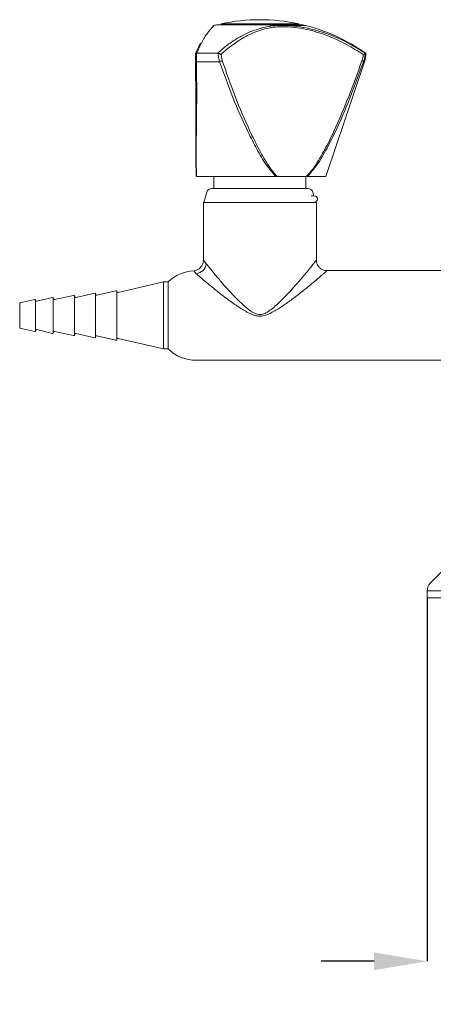
# Model space of a CAD drawing. Extents: x 14098 to 14445, y 1357 to 1802.
# Drawn here: x 14098 to 14215, y 1357 to 1636 of the extents above; entities that cross this region are included whole.
import ezdxf

# ---------------------------------------------------------------- set-up
doc = ezdxf.new("R2010")
doc.units = 0
doc.layers.get('0').update_dxf_attribs({"color": 254, "linetype": 'CONTINUOUS', "lineweight": 9})
doc.layers.get('Defpoints').update_dxf_attribs({"linetype": 'CONTINUOUS'})
doc.layers.add('BORDER', color=7, linetype='CONTINUOUS', lineweight=15)
doc.styles.add('SLDTEXTSTYLE10', font='TXT', dxfattribs={"width": 0.75})
doc.styles.get("Standard").update_dxf_attribs({"font": 'ISOCP.SHX'})
doc.dimstyles.new('SLDDIMSTYLE1', dxfattribs={"dimtxt": 2.645833, "dimasz": 3.302, "dimexe": 0, "dimexo": 0.0625, "dimgap": 0.661458, "dimtad": 0, "dimtih": 1, "dimtoh": 1, "dimdec": 0, "dimrnd": 1e-09, "dimzin": 12, "dimdsep": 46, "dimtxsty": 'SLDTEXTSTYLE10', "dimsah": 1, "dimcen": 0.09, "dimadec": 0, "dimazin": 3, "dimtfac": 1, "dimtdec": 0, "dimtofl": 0, "dimtmove": 0, "dimatfit": 3, "dimfxl": 1, "dimfrac": 2, "dimtolj": 1, "dimtzin": 12, "dimarcsym": 0})

# ---------------------------------------------------------------- blocks, each defined once
blk = doc.blocks.new('*D152')
at = {"layer": 'BORDER', "color": 0, "lineweight": -2}
for p, q in [((14213.37, 1471.79), (14213.37, 1368.88)), ((14263.67, 1471.79), (14263.67, 1368.88)), ((14198.37, 1368.88), (14183.37, 1368.88)), ((14278.67, 1368.88), (14293.67, 1368.88))]:
    blk.add_line(p, q, dxfattribs=at)
at = {"layer": 'BORDER', "color": 0}
for points in [[(14198.37, 1366.38), (14198.37, 1371.38), (14213.37, 1368.88)], [(14278.67, 1371.38), (14278.67, 1366.38), (14263.67, 1368.88)]]:
    blk.add_solid(points, dxfattribs=at)
at = {"layer": 'Defpoints', "color": 0}
for p in [(14213.37, 1471.86), (14263.67, 1471.86), (14213.37, 1368.88)]:
    blk.add_point(p, dxfattribs=at)
at = {"layer": 'BORDER', "color": 0, "lineweight": 20, "insert": (14236.35, 1376.38), "char_height": 15, "attachment_point": 2}
blk.add_mtext('\\A1;%%c50', dxfattribs=at)

msp = doc.modelspace()

# ---------------------------------------------------------------- linework, layer by layer
at = {"color": 7, "linetype": 'Continuous', "lineweight": 20}
for p, q in [((14153.91, 1634.24), (14178.11, 1634.24)), ((14155.01, 1634.48), (14155.01, 1634.24)), ((14155.01, 1634.48), (14177.01, 1634.48)), ((14168.81, 1634.03), (14178.97, 1634.03)), ((14177.01, 1634.24), (14177.01, 1634.48)), ((14178.97, 1634.03), (14178.97, 1634.03)), ((14148.06, 1623.75), (14154.59, 1623.75)), ((14148.15, 1626.14), (14148.07, 1626.13)), ((14148.15, 1626.14), (14154.08, 1626.14)), ((14154.17, 1626.13), (14154.08, 1626.14)), ((14155.01, 1625.8), (14155.37, 1624.03)), ((14184.71, 1591.24), (14195.62, 1623.75)), ((14195.82, 1626.14), (14195.81, 1626.13)), ((14195.82, 1626.14), (14196.01, 1626.14)), ((14148.05, 1591.24), (14170.49, 1591.24)), ((14153.01, 1591.24), (14153.01, 1587.86)), ((14179.13, 1591.24), (14170.92, 1591.24)), ((14179.01, 1587.86), (14179.01, 1591.24)), ((14179.5, 1591.24), (14184.71, 1591.24)), ((14179.57, 1587.86), (14152.45, 1587.86)), ((14151.01, 1586.78), (14150.16, 1583.86)), ((14181.43, 1585.75), (14180.52, 1585.75)), ((14181.31, 1585.75), (14181.01, 1586.78)), ((14150.01, 1583.86), (14150.01, 1567.4)), ((14181.97, 1583.86), (14150.01, 1583.86)), ((14181.86, 1583.86), (14150.16, 1583.86)), ((14181.86, 1583.86), (14181.81, 1584.05)), ((14182.01, 1567.48), (14182.01, 1583.86)), ((14221.51, 1564.56), (14184.99, 1564.56)), ((14138.71, 1561.36), (14125.88, 1558.35)), ((14140.01, 1561.36), (14138.71, 1561.36)), ((14138.71, 1542.36), (14138.71, 1561.36)), ((14140.01, 1542.36), (14140.01, 1561.36)), ((14107.27, 1556.95), (14102.89, 1555.87)), ((14107.51, 1546.96), (14107.51, 1556.76)), ((14113.27, 1557.55), (14107.88, 1556.41)), ((14113.51, 1546.36), (14113.51, 1557.36)), ((14119.27, 1558.2), (14113.88, 1556.96)), ((14119.51, 1545.71), (14119.51, 1558.01)), ((14125.27, 1558.85), (14119.88, 1557.59)), ((14125.51, 1545.06), (14125.51, 1558.66)), ((14098.01, 1548.35), (14098.01, 1555.36)), ((14102.27, 1556.41), (14098.09, 1555.46)), ((14102.51, 1547.5), (14102.51, 1556.21)), ((14098.09, 1548.26), (14102.27, 1547.31)), ((14102.89, 1547.85), (14107.27, 1546.76)), ((14107.88, 1547.3), (14113.27, 1546.16)), ((14113.88, 1546.75), (14119.27, 1545.51)), ((14119.88, 1546.13), (14125.27, 1544.86)), ((14125.88, 1545.37), (14138.71, 1542.36)), ((14138.71, 1542.36), (14140.01, 1542.36)), ((14148.01, 1539.16), (14221.51, 1539.16)), ((14224.94, 1486.67), (14214.25, 1475.98)), ((14213.37, 1473.86), (14213.37, 1471.86)), ((14213.37, 1471.86), (14263.67, 1471.86))]:
    msp.add_line(p, q, dxfattribs=at)
at = {"color": 8, "linetype": 'Continuous', "lineweight": 20}
for p, q in [((14195.38, 1623.75), (14195.62, 1623.75)), ((14213.37, 1473.86), (14263.67, 1473.86))]:
    msp.add_line(p, q, dxfattribs=at)
at = {"color": 7, "linetype": 'Continuous', "lineweight": 20, "flags": 128}
msp.add_lwpolyline([(14147.76, 1624.03), (14147.75, 1623.99), (14147.75, 1623.95), (14147.76, 1623.91), (14147.8, 1623.87), (14147.84, 1623.84), (14147.9, 1623.81), (14147.98, 1623.78), (14148.06, 1623.75)], dxfattribs=at)
at = {"color": 7, "linetype": 'Continuous', "lineweight": 20}
for centre, radius, start, end in [((14166.01, 1583.66), 52, 77.7875, 102.2125), ((14166.01, 1583.67), 52, 103.4556, 104.4782), ((14166.01, 1583.67), 52, 54.7656, 76.5444), ((14153.92, 1626.85), 3.17, 282.2894, 297.3192), ((14194.58, 1622.94), 1.14, 45.5719, 73.6777), ((14188.51, 1626.14), 7.5, 341.4509, 0), ((14152.45, 1586.36), 1.5, 90, 163.7664), ((14179.57, 1586.36), 1.5, 16.2336, 90), ((14181.43, 1584.86), 0.89, 294.8708, 90), ((14147.58, 1566.94), 3.29, 277.6453, 352.5698), ((14148.01, 1552.96), 11.6, 93.4665, 133.6028), ((14107.31, 1556.76), 0.2, 0, 103.9178), ((14107.81, 1556.71), 0.3, 180, 281.9198), ((14113.31, 1557.36), 0.2, 0, 101.9198), ((14113.81, 1557.26), 0.3, 180, 282.9331), ((14119.31, 1558.01), 0.2, 0, 102.9331), ((14119.81, 1557.88), 0.3, 180, 283.2068), ((14125.31, 1558.66), 0.2, 0, 103.2068), ((14125.81, 1558.64), 0.3, 180, 283.1995), ((14098.11, 1555.36), 0.1, 102.8107, 180), ((14102.31, 1556.21), 0.2, 0, 102.8107), ((14102.81, 1556.16), 0.3, 180, 283.9178), ((14098.11, 1548.35), 0.1, 180, 257.1893), ((14102.31, 1547.5), 0.2, 257.1893, 0), ((14102.81, 1547.56), 0.3, 76.0822, 180), ((14107.31, 1546.96), 0.2, 256.0822, 0), ((14107.81, 1547.01), 0.3, 78.0802, 180), ((14113.31, 1546.36), 0.2, 258.0802, 0), ((14113.81, 1546.46), 0.3, 77.0669, 180), ((14119.31, 1545.71), 0.2, 257.0669, 0), ((14119.81, 1545.83), 0.3, 76.7932, 180), ((14125.31, 1545.06), 0.2, 256.7932, 0), ((14125.81, 1545.07), 0.3, 76.8005, 180), ((14148.01, 1550.76), 11.6, 226.3972, 270), ((14216.37, 1473.86), 3, 135, 180)]:
    msp.add_arc(centre, radius, start, end, dxfattribs=at)
at = {"color": 8, "linetype": 'Continuous', "lineweight": 20}
for points, knots in [([(14153.02, 1633.98), (14153.02, 1633.99), (14153.03, 1633.99), (14152.6, 1633.56), (14151.94, 1632.83), (14150.89, 1631.53), (14149.59, 1629.47), (14148.61, 1627.2), (14148.15, 1626.14)], [0, 0, 0, 0, 0.095177, 0.246078, 0.374044, 0.503091, 0.766345, 1, 1, 1, 1]), ([(14154.08, 1626.14), (14154.47, 1626.51), (14155.71, 1627.64), (14157.92, 1629.34), (14160.77, 1631.07), (14163.42, 1632.4), (14165.31, 1632.93), (14166.1, 1633.15)], [0, 0, 0, 0, 0.11092, 0.345476, 0.581803, 0.823937, 1, 1, 1, 1]), ([(14150.11, 1567.4), (14150.1, 1567.42), (14150.07, 1567.46), (14150.55, 1566.86), (14150.84, 1566.51)], [0, 0, 0, 0, 0.4143923, 1, 1, 1, 1]), ([(14150.84, 1566.51), (14151.15, 1566.12), (14151.75, 1565.37), (14152.95, 1563.9), (14154.48, 1562.06), (14156.5, 1559.72), (14158.86, 1557.17), (14161.27, 1554.83), (14163.29, 1553.11), (14165.09, 1552.14), (14166.53, 1552.05), (14167.9, 1552.61), (14169.26, 1553.57), (14171.13, 1555.16), (14173.26, 1557.27), (14175.62, 1559.83), (14177.53, 1562.04), (14179.09, 1563.91), (14180.43, 1565.56), (14181.51, 1566.92), (14182.06, 1567.61), (14181.97, 1567.5), (14181.95, 1567.48)], [0, 0, 0, 0, 0.05075, 0.095986, 0.142379, 0.213674, 0.287099, 0.346501, 0.406868, 0.439125, 0.460852, 0.487271, 0.5214, 0.556178, 0.627593, 0.693721, 0.76135, 0.809005, 0.857863, 0.92299, 0.984858, 1, 1, 1, 1]), ([(14148.01, 1563.68), (14147.74, 1563.97), (14147.27, 1564.48), (14147.3, 1564.44), (14147.31, 1564.43)], [0, 0, 0, 0, 0.583407, 1, 1, 1, 1]), ([(14184.99, 1564.54), (14184.99, 1564.54), (14185, 1564.55), (14184.79, 1564.36), (14184.36, 1563.98), (14183.72, 1563.42), (14182.97, 1562.77), (14182.2, 1562.11), (14181.45, 1561.48), (14180.65, 1560.8), (14179.69, 1560), (14178.56, 1559.09), (14177.27, 1558.06), (14175.91, 1557.02), (14174.55, 1556.01), (14173.22, 1555.07), (14171.92, 1554.18), (14170.58, 1553.33), (14169.28, 1552.6), (14168.17, 1552.09), (14167.27, 1551.79), (14166.54, 1551.65), (14165.85, 1551.62), (14165.1, 1551.71), (14164.29, 1551.93), (14163.21, 1552.37), (14161.98, 1553.02), (14160.6, 1553.86), (14159.25, 1554.76), (14157.85, 1555.74), (14156.42, 1556.79), (14154.95, 1557.91), (14153.53, 1559.04), (14152.34, 1560.01), (14151.37, 1560.81), (14150.61, 1561.45), (14149.88, 1562.06), (14149.19, 1562.65), (14148.55, 1563.21), (14148.19, 1563.52), (14148.01, 1563.68)], [0, 0, 0, 0, 0.01405, 0.0434, 0.073729, 0.105019, 0.137079, 0.160349, 0.183806, 0.207754, 0.231838, 0.264554, 0.2975, 0.331047, 0.364758, 0.394175, 0.423677, 0.453448, 0.483338, 0.50729, 0.521649, 0.536217, 0.548301, 0.560637, 0.577868, 0.595405, 0.625377, 0.65556, 0.686122, 0.716778, 0.752215, 0.787828, 0.824095, 0.860649, 0.88296, 0.905374, 0.928165, 0.951115, 0.975408, 1, 1, 1, 1])]:
    msp.add_open_spline(points, degree=3, knots=knots, dxfattribs=at)
at = {"color": 7, "linetype": 'Continuous', "lineweight": 20}
for points, knots in [([(14153.01, 1634.01), (14152.98, 1634), (14152.91, 1633.98), (14152.83, 1633.94), (14152.76, 1633.9), (14152.74, 1633.88), (14152.73, 1633.87)], [0, 0, 0, 0, 0.140145, 0.345401, 0.64873, 1, 1, 1, 1]), ([(14189.78, 1629.01), (14189.78, 1629.01), (14187.99, 1629.94), (14184.26, 1631.6), (14179.19, 1633.03), (14174.91, 1633.63), (14171.14, 1633.71), (14167.08, 1633.12), (14162.97, 1631.57), (14160.33, 1629.94), (14159.01, 1629.01), (14159.01, 1629.01)], [0, 0, 0, 0, 0.000002, 0.164705, 0.332676, 0.433099, 0.535742, 0.673739, 0.834971, 0.999998, 1, 1, 1, 1]), ([(14166.1, 1633.15), (14166.4, 1633.25), (14167.99, 1633.77), (14170.85, 1634.06), (14174.69, 1634.02), (14178.11, 1633.57), (14181.41, 1632.83), (14185.61, 1631.53), (14190.53, 1629.47), (14194.13, 1627.2), (14195.82, 1626.14)], [0, 0, 0, 0, 0.03673, 0.192394, 0.305777, 0.421555, 0.519737, 0.618748, 0.820729, 1, 1, 1, 1]), ([(14149.31, 1629.14), (14149.23, 1629.01), (14148.83, 1628.33), (14148.35, 1627.36), (14147.99, 1626.45), (14147.91, 1626.27)], [0, 0, 0, 0, 0.159692, 0.831818, 1, 1, 1, 1]), ([(14159.01, 1629.01), (14159.01, 1629.01), (14158.48, 1628.65), (14157.44, 1627.9), (14156.11, 1626.82), (14155.32, 1626.08), (14155.01, 1625.8)], [0, 0, 0, 0, 0.000009, 0.378402, 0.757827, 1, 1, 1, 1]), ([(14195.26, 1625.8), (14193.71, 1626.78), (14191.92, 1627.93), (14190.04, 1628.88), (14189.78, 1629.01), (14189.78, 1629.01)], [0, 0, 0, 0, 0.862273, 0.999991, 1, 1, 1, 1]), ([(14147.77, 1625.8), (14147.77, 1625.8), (14147.76, 1625.82), (14147.74, 1625.89), (14147.77, 1625.99), (14147.88, 1626.08), (14148, 1626.12), (14148.07, 1626.13)], [0, 0, 0, 0, 0.00607, 0.170049, 0.464508, 0.731757, 1, 1, 1, 1]), ([(14147.76, 1624.03), (14147.76, 1624.32), (14147.75, 1624.89), (14147.76, 1625.49), (14147.77, 1625.8)], [0, 0, 0, 0, 0.49474, 1, 1, 1, 1]), ([(14147.99, 1591.24), (14147.99, 1591.24), (14147.97, 1592.06), (14147.91, 1594.49), (14147.85, 1598.85), (14147.83, 1605.49), (14147.91, 1613.87), (14147.81, 1620.64), (14147.76, 1624.03)], [0, 0, 0, 0, 0.000002, 0.100417, 0.258274, 0.417735, 0.708311, 1, 1, 1, 1]), ([(14148.06, 1623.75), (14148.1, 1620.38), (14148.18, 1613.61), (14148.03, 1605.24), (14147.99, 1598.62), (14148.01, 1594.3), (14148.04, 1592.06), (14148.05, 1591.24)], [0, 0, 0, 0, 0.29267, 0.586411, 0.746119, 0.906917, 1, 1, 1, 1]), ([(14148.07, 1626.13), (14148.06, 1626.1), (14148.05, 1625.69), (14148.03, 1624.87), (14148.05, 1624.13), (14148.06, 1623.75)], [0, 0, 0, 0, 0.037382, 0.511948, 1, 1, 1, 1]), ([(14155.01, 1625.8), (14155.01, 1625.8), (14154.97, 1625.82), (14154.86, 1625.89), (14154.67, 1625.99), (14154.41, 1626.08), (14154.25, 1626.12), (14154.17, 1626.13)], [0, 0, 0, 0, 0.00607, 0.170049, 0.464508, 0.731757, 1, 1, 1, 1]), ([(14154.59, 1623.75), (14154.49, 1624.13), (14154.27, 1624.91), (14154.2, 1625.72), (14154.17, 1626.13)], [0, 0, 0, 0, 0.492472, 1, 1, 1, 1]), ([(14170.49, 1591.24), (14169.59, 1592.3), (14167.58, 1594.67), (14165.11, 1599.02), (14161.87, 1605.36), (14158.23, 1613.59), (14155.81, 1620.36), (14154.59, 1623.75)], [0, 0, 0, 0, 0.118826, 0.26563, 0.413574, 0.706199, 1, 1, 1, 1]), ([(14155.37, 1624.03), (14156.54, 1620.66), (14158.89, 1613.88), (14162.41, 1605.66), (14165.52, 1599.28), (14167.62, 1595.55), (14169.46, 1592.89), (14170.41, 1591.76), (14170.92, 1591.24), (14170.92, 1591.24)], [0, 0, 0, 0, 0.29059, 0.582198, 0.727788, 0.874078, 0.936761, 0.999998, 1, 1, 1, 1]), ([(14179.13, 1591.24), (14179.13, 1591.24), (14179.97, 1592.06), (14181.89, 1594.49), (14184.46, 1598.85), (14187.73, 1605.49), (14191.24, 1613.87), (14193.68, 1620.64), (14194.9, 1624.03)], [0, 0, 0, 0, 0.000002, 0.100417, 0.258274, 0.417735, 0.708311, 1, 1, 1, 1]), ([(14195.38, 1623.75), (14194.14, 1620.38), (14191.64, 1613.61), (14188.08, 1605.24), (14184.73, 1598.62), (14182.2, 1594.3), (14180.22, 1592.06), (14179.5, 1591.24)], [0, 0, 0, 0, 0.29267, 0.586411, 0.746119, 0.906917, 1, 1, 1, 1]), ([(14194.9, 1624.03), (14194.99, 1624.32), (14195.17, 1624.89), (14195.23, 1625.49), (14195.26, 1625.8)], [0, 0, 0, 0, 0.49474, 1, 1, 1, 1]), ([(14195.26, 1625.8), (14195.26, 1625.8), (14195.31, 1625.82), (14195.43, 1625.89), (14195.6, 1625.99), (14195.75, 1626.08), (14195.79, 1626.12), (14195.81, 1626.13)], [0, 0, 0, 0, 0.00607, 0.170049, 0.464508, 0.731757, 1, 1, 1, 1]), ([(14195.81, 1626.13), (14195.81, 1626.1), (14195.8, 1625.69), (14195.73, 1624.87), (14195.5, 1624.13), (14195.38, 1623.75)], [0, 0, 0, 0, 0.037382, 0.511948, 1, 1, 1, 1]), ([(14170.92, 1591.24), (14170.85, 1591.24), (14170.71, 1591.24), (14170.56, 1591.24), (14170.49, 1591.24)], [0, 0, 0, 0, 0.4949197, 1, 1, 1, 1]), ([(14179.5, 1591.24), (14179.44, 1591.24), (14179.33, 1591.24), (14179.2, 1591.24), (14179.13, 1591.24)], [0, 0, 0, 0, 0.4945, 1, 1, 1, 1]), ([(14150, 1567.4), (14150.01, 1567.38), (14150.03, 1567.09), (14149.86, 1566.5), (14149.47, 1565.71), (14148.82, 1565.07), (14148.06, 1564.66), (14147.53, 1564.58), (14147.29, 1564.54)], [0, 0, 0, 0, 0.013905, 0.202017, 0.410785, 0.626444, 0.834231, 1, 1, 1, 1]), ([(14184.99, 1564.56), (14184.76, 1564.57), (14184.23, 1564.59), (14183.45, 1564.93), (14182.73, 1565.51), (14182.25, 1566.25), (14182.03, 1566.93), (14182.02, 1567.34), (14182.02, 1567.49)], [0, 0, 0, 0, 0.149813, 0.341175, 0.540779, 0.738353, 0.904416, 1, 1, 1, 1])]:
    msp.add_open_spline(points, degree=3, knots=knots, dxfattribs=at)

# ---------------------------------------------------------------- dimensions: what is measured, and where the dimension line sits
at = {"layer": 'BORDER', "lineweight": 20}
dim = msp.add_linear_dim(base=(14213.37, 1368.88), p1=(14263.67, 1471.86), p2=(14213.37, 1471.86), text='%%c<>', dimstyle='SLDDIMSTYLE1', override={"dimtxt": 15, "dimasz": 15, "dimgap": 5, "dimrnd": 5, "dimtxsty": 'Standard'}, dxfattribs=at)
dim.commit()
dim.dimension.update_dxf_attribs({"geometry": '*D152', "text_midpoint": (14236.35, 1368.88), "dimtype": 160})

doc.saveas('drawing.dxf')
